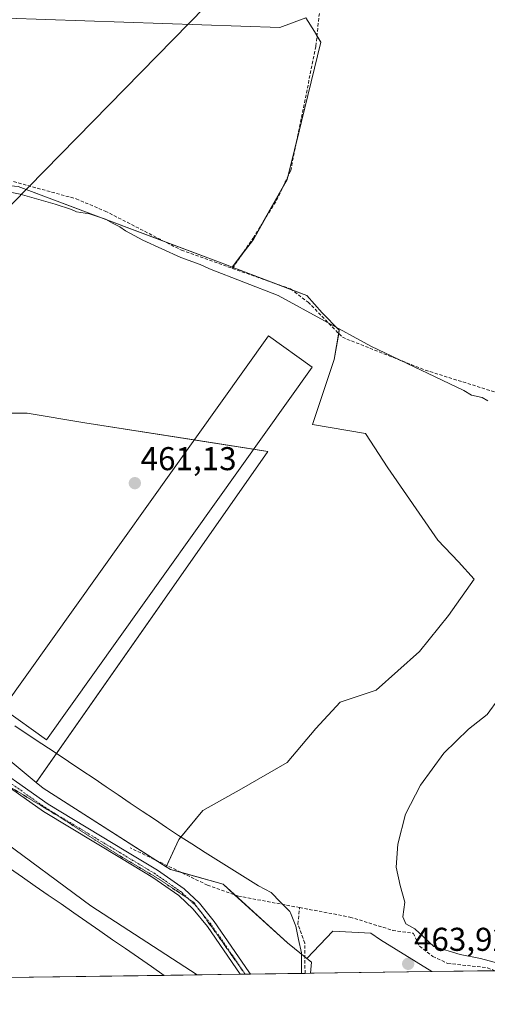
# Model space of a CAD drawing. Units: metres. Extents: x 598239 to 601730, y 4655094 to 4657455.
# Drawn here: x 598859 to 599001, y 4655094 to 4655393 of the extents above; entities that cross this region are included whole.
import ezdxf
from ezdxf.enums import TextEntityAlignment as Align

# ---------------------------------------------------------------- set-up
doc = ezdxf.new("R2010")
doc.units = ezdxf.units.M
doc.header["$MEASUREMENT"] = 0
for name, pattern in [('TRAZO_Y_PUNTO', [1, 0.5, -0.25, 0, -0.25]), ('TRAZOS2', [0.375, 0.25, -0.125]), ('TRAZOSX2', [1.5, 1, -0.5])]:
    doc.linetypes.add(name, pattern=pattern)
for name, color, linetype, lineweight in [('Camino', 19, 'Continuous', 0), ('Camino Cxs', 19, 'Continuous', 0), ('Camino eje', 39, 'TRAZO_Y_PUNTO', 13), ('Carátula', 7, 'Continuous', 5), ('Comarca CxS', 133, 'Continuous', 0), ('Comunidad Autónoma CxS', 142, 'Continuous', 0), ('Corriente artificial lineal', 5, 'TRAZOSX2', 13), ('Cultivos herbáceos CxS', 92, 'Continuous', 0), ('Cultivos leñosos', 92, 'Continuous', 0), ('Cultivos leñosos CxS', 92, 'Continuous', 0), ('Curva de nivel normal', 36, 'Continuous', 0), ('Edificación ligera', 1, 'Continuous', 0), ('Edificación ligera Cxs', 1, 'Continuous', 0), ('Matorral', 135, 'Continuous', 0), ('Matorral CxS', 135, 'Continuous', 0), ('Municipio CxS', 142, 'Continuous', 0), ('Pastizal CxS', 92, 'Continuous', 0), ('Provincia CxS', 1, 'Continuous', 0), ('Punto de cota en terreno', 7, 'Continuous', 0), ('Rótulo de punto de cota en terreno', 19, 'Continuous', 0), ('Tendido', 6, 'Continuous', 0), ('Vía pecuaria', 92, 'Continuous', 13), ('Vía pecuaria CxS', 92, 'Continuous', 13), ('Vía pecuaria eje', 92, 'TRAZOS2', 0)]:
    doc.layers.add(name, color=color, linetype=linetype, lineweight=lineweight)
doc.styles.add('Arial', font='txt', dxfattribs={"height": 0.2})

# ---------------------------------------------------------------- blocks, each defined once
blk = doc.blocks.new('*U159')
at = {"layer": 'Pastizal CxS', "color": 92, "linetype": 'Continuous', "lineweight": 0}
blk.add_polyline3d([(598839.81, 4655181.1, 462.29), (598864.05, 4655160.99, 462.72), (598866.16, 4655159.24, 462.87), (598903.59, 4655135.37, 463.65), (598904.84, 4655134.57, 463.66), (598920.86, 4655130.07, 463.9), (598940.35, 4655112.3, 464.59), (598946.27, 4655107.58, 464.38), (598947.64, 4655106.49, 464.35), (598947.38, 4655103.06, 464.39), (598947.38, 4655103.06, 464.39), (598912.98, 4655102.57, 464.6), (598880.62, 4655123.56, 463.78), (598852.12, 4655144.6, 463.47)], dxfattribs=at)
blk = doc.blocks.new('*U163')
at = {"layer": 'Cultivos leñosos CxS', "color": 92, "linetype": 'Continuous', "lineweight": 0}
for points in [[(599138.34, 4655105.76, 458.82), (599041.66, 4655104.39, 463.26), (599049.48, 4655112.22, 462.52), (599052.26, 4655133.06, 463.39), (599061.99, 4655153.9, 463.52), (599072.69, 4655162.81, 462.78), (599075.1, 4655164.83, 462.56), (599078.66, 4655167.8, 462.42), (599079.98, 4655166.65, 462.26), (599084.69, 4655162.52, 461.83), (599085.15, 4655162.12, 461.8), (599089.78, 4655158.07, 461.52), (599106.46, 4655152.51, 460.59), (599115.66, 4655151.45, 459.93), (599120.91, 4655140.03, 459.05), (599126.03, 4655132.71, 458.64), (599127.49, 4655121.01, 458.7), (599134.81, 4655108.58, 458.72), (599138.34, 4655105.76, 458.82)], [(598984.23, 4655103.58, 463.9), (598947.38, 4655103.06, 464.39), (598947.64, 4655106.49, 464.35), (598946.27, 4655107.58, 464.38), (598954.17, 4655115.9, 464.21), (598965.69, 4655115.2, 464.13), (598968.62, 4655113.19, 464.01), (598984.23, 4655103.58, 463.9)]]:
    blk.add_polyline3d(points, close=True, dxfattribs=at)
blk = doc.blocks.new('*U166')
at = {"layer": 'Cultivos leñosos CxS', "color": 92, "linetype": 'Continuous', "lineweight": 0}
for points in [[(598912.98, 4655102.57, 464.6), (598855.36, 4655101.76, 463.79), (598851.66, 4655104.19, 463.69), (598837.55, 4655113.48, 463.58), (598835.16, 4655115.01, 463.54), (598852.12, 4655144.6, 463.47), (598880.62, 4655123.56, 463.78), (598912.98, 4655102.57, 464.6)], [(598835.59, 4655101.48, 463.95), (598827.29, 4655101.36, 463.95), (598827.37, 4655101.83, 463.96), (598829.51, 4655105.45, 463.95), (598831.51, 4655104.16, 464), (598835.59, 4655101.48, 463.95)]]:
    blk.add_polyline3d(points, close=True, dxfattribs=at)
blk = doc.blocks.new('*U169')
at = {"layer": 'Cultivos herbáceos CxS', "color": 92, "linetype": 'Continuous', "lineweight": 0}
blk.add_polyline3d([(599041.66, 4655104.39, 463.26), (598984.23, 4655103.58, 463.9), (598968.62, 4655113.19, 464.01), (598965.69, 4655115.2, 464.13), (598954.17, 4655115.9, 464.21), (598946.27, 4655107.58, 464.38), (598940.35, 4655112.3, 464.59), (598920.86, 4655130.07, 463.9), (598904.84, 4655134.57, 463.66), (598903.59, 4655135.37, 463.65), (598907.37, 4655143.69, 463.16), (598914.68, 4655152.46, 463.3), (598926.38, 4655159.04, 463.46), (598940.28, 4655167.09, 463.73), (598949.05, 4655177.33, 463.66), (598956.37, 4655185.37, 463.46), (598967.34, 4655189.03, 463.69), (598980.5, 4655200.73, 463.37), (598989.28, 4655211.7, 463.29), (598997.13, 4655222.69, 462.97), (598992.32, 4655227.92, 462.66), (598986.06, 4655234.54, 462.35), (598970.89, 4655256.54, 461.96), (598964.1, 4655266.93, 461.2), (598948.01, 4655269.66, 461.06), (598954.59, 4655289.4, 460.71), (598956.14, 4655298.32, 459.84), (598950.89, 4655303.56, 459.83), (598946.25, 4655308.79, 459.65), (598923.58, 4655317.42, 459.65), (598930.04, 4655325.78, 459.41), (598940.28, 4655344.06, 459.11), (598944.67, 4655361.61, 458.9), (598950.52, 4655385.75, 458.57), (598948.55, 4655388.89, 458.5), (598945.96, 4655393.04, 458.22), (598938.09, 4655390.13, 458.53), (598831.31, 4655393.79, 459.05)], dxfattribs=at)
blk = doc.blocks.new('*U171')
at = {"layer": 'Corriente artificial lineal', "color": 5, "linetype": 'TRAZOSX2', "lineweight": 13}
for points in [[(599043.48, 4655104.42, 462.88), (599047.4, 4655112.63, 463.08), (599048.25, 4655120.26, 463.34), (599049.74, 4655126.92, 463.08), (599052.91, 4655133.27, 463.21), (599057.14, 4655138.14, 462.68), (599063.6, 4655144.91, 462.65)], [(598944.07, 4655123.01, 464.26), (598959.37, 4655120.14, 464.47), (598972.36, 4655116.1, 464.53), (598978.61, 4655115.23, 464.61), (598980.47, 4655111.25, 464.34), (598984.54, 4655108.16, 464.32), (598989.07, 4655106.07, 464.36), (599001.18, 4655104.74, 464.56), (599003.37, 4655103.85, 464.41)]]:
    blk.add_polyline3d(points, dxfattribs=at)
blk = doc.blocks.new('5PATER')
at = {"layer": 'Carátula', "linetype": 'Continuous', "lineweight": 5}
h = blk.add_hatch(color=250, dxfattribs=at)
edge = h.paths.add_edge_path()
edge.add_ellipse((0, 0.01), major_axis=(-1.33, -1.34), ratio=0.999422, start_angle=0, end_angle=360)

msp = doc.modelspace()

# ---------------------------------------------------------------- linework, layer by layer
at = {"layer": 'Camino', "color": 19, "linetype": 'Continuous', "lineweight": 0}
for points in [[(598926.02, 4655102.76, 464.66), (598916.1, 4655117.23, 464.16), (598911.73, 4655122.54, 464.08), (598907.41, 4655126.65, 463.97), (598899.49, 4655132.17, 463.8), (598890, 4655137.87, 463.51), (598866.25, 4655152.18, 463.16), (598845.14, 4655167.04, 462.91), (598828.07, 4655179.97, 462.73), (598822.31, 4655184.55, 462.69), (598811.75, 4655193.85, 462.56), (598797.85, 4655203.95, 462.51), (598780.69, 4655215.4, 462.32), (598768.16, 4655225.27, 462.25), (598739.49, 4655247.17, 462), (598733.56, 4655251.64, 462.01), (598728.25, 4655254.25, 462.02), (598719.61, 4655259.09, 462.02), (598705.46, 4655264.75, 462.07), (598697.7, 4655267.03, 462.19), (598693.8, 4655267.42, 462.18), (598689.57, 4655266.43, 462.13), (598685.05, 4655264.53, 462.08), (598680.4, 4655261.02, 462.05)], [(598698.2, 4655269.59, 462.11), (598706.31, 4655267.21, 462.03), (598720.73, 4655261.44, 462.02), (598729.46, 4655256.55, 462), (598734.93, 4655253.86, 461.98), (598735.92, 4655253.12, 462), (598741.07, 4655249.24, 461.97), (598769.76, 4655227.32, 462.21), (598782.21, 4655217.5, 462.29), (598799.34, 4655206.09, 462.41), (598813.38, 4655195.88, 462.44), (598823.98, 4655186.54, 462.54), (598829.66, 4655182.02, 462.6), (598846.67, 4655169.14, 462.74), (598867.67, 4655154.36, 462.99), (598891.34, 4655140.09, 463.36), (598900.9, 4655134.36, 463.74), (598909.06, 4655128.67, 463.9), (598913.64, 4655124.31, 464), (598918.15, 4655118.83, 464.13), (598928.65, 4655103.53, 464.81), (598929.16, 4655102.8, 464.82)], [(598929.16, 4655102.8, 464.82), (598926.02, 4655102.76, 464.66)]]:
    msp.add_polyline3d(points, dxfattribs=at)
at = {"layer": 'Camino Cxs', "color": 19, "linetype": 'Continuous', "lineweight": 0}
msp.add_polyline3d([(598846.67, 4655169.14, 462.74), (598867.67, 4655154.36, 462.99), (598891.34, 4655140.09, 463.36), (598900.9, 4655134.36, 463.74), (598909.06, 4655128.67, 463.9), (598913.64, 4655124.31, 464), (598918.15, 4655118.83, 464.13), (598928.65, 4655103.53, 464.81), (598929.16, 4655102.8, 464.82), (598926.02, 4655102.76, 464.66), (598916.1, 4655117.23, 464.16), (598911.73, 4655122.54, 464.08), (598907.41, 4655126.65, 463.97), (598899.49, 4655132.17, 463.8), (598890, 4655137.87, 463.51), (598866.25, 4655152.18, 463.16), (598845.14, 4655167.04, 462.91)], dxfattribs=at)
at = {"layer": 'Camino eje', "color": 39, "linetype": 'TRAZO_Y_PUNTO', "lineweight": 13}
msp.add_polyline3d([(598927.58, 4655102.78, 464.73), (598917.13, 4655118.03, 464.13), (598912.68, 4655123.42, 464.03), (598908.24, 4655127.66, 463.93), (598900.19, 4655133.27, 463.78), (598890.67, 4655138.98, 463.46), (598866.96, 4655153.27, 463.06), (598845.9, 4655168.09, 462.82)], dxfattribs=at)
at = {"layer": 'Comarca CxS', "color": 133, "linetype": 'Continuous', "lineweight": 0}
msp.add_polyline3d([(601729.71, 4655142.35, 428.36), (598281.05, 4655093.65, 456.39), (598248.96, 4657406.72, 422.57), (601696.5, 4657455.42, 444.95), (601729.71, 4655142.35, 428.36)], close=True, dxfattribs=at)
at = {"layer": 'Comunidad Autónoma CxS', "color": 142, "linetype": 'Continuous', "lineweight": 0}
msp.add_polyline3d([(601729.71, 4655142.35, 428.36), (598281.05, 4655093.65, 456.39), (598248.96, 4657406.72, 422.57), (601696.5, 4657455.42, 444.95), (601729.71, 4655142.35, 428.36)], close=True, dxfattribs=at)
at = {"layer": 'Corriente artificial lineal', "color": 5, "linetype": 'TRAZOSX2', "lineweight": 13}
for points in [[(598923.69, 4655317.04, 459.69), (598929.96, 4655326.24, 459.39), (598937.05, 4655337.64, 459.16), (598941.37, 4655346.7, 459.01), (598949.02, 4655384.49, 458.62), (598951.42, 4655407.26, 457.83), (598953.92, 4655414.52, 458.12), (598956.5, 4655419.62, 457.59), (598966.27, 4655423.48, 457.38), (598978.91, 4655439.28, 456.99), (598981.52, 4655447.04, 457.08), (598985.11, 4655450.79, 456.81), (598988.38, 4655452.81, 456.58), (598990.71, 4655457.25, 456.59), (598998.96, 4655480.46, 456.21), (599004.62, 4655507.56, 456), (599012.92, 4655530.74, 455.59), (599014.18, 4655539.16, 455.42), (599013.04, 4655544.47, 455.57), (599010.82, 4655548.94, 455.59)], [(598663.03, 4655396.04, 459.87), (598663.36, 4655396.26, 459.84), (598666.15, 4655399.08, 459.48), (598671.79, 4655400.51, 459.63), (598676.79, 4655400.33, 459.62), (598710.68, 4655384.33, 459.59), (598722.96, 4655376.11, 459.72), (598737.58, 4655368.1, 459.57), (598748.54, 4655363.52, 459.6), (598767.65, 4655357.64, 459.58), (598807.75, 4655348.13, 459.54), (598834.01, 4655344.87, 459.52), (598855.73, 4655343.79, 459.49), (598876.2, 4655338.14, 459.55), (598885, 4655334.44, 459.66), (598908.19, 4655322.55, 459.62), (598923.69, 4655317.04, 459.69)], [(598923.69, 4655317.04, 459.69), (598941.28, 4655310.79, 459.84), (598946.66, 4655306.8, 459.87), (598957.07, 4655296.11, 460.27), (598982.24, 4655286.14, 459.79), (599006.74, 4655278.47, 459.31)], [(598944.07, 4655123.01, 464.26), (598925.54, 4655126.49, 464.09), (598916.1, 4655129.83, 463.85), (598892.62, 4655141.15, 463.24)], [(598945.73, 4655103.04, 464.46), (598945.62, 4655112.25, 464.39), (598943.56, 4655118.02, 464.3), (598944.07, 4655123.01, 464.26)]]:
    msp.add_polyline3d(points, dxfattribs=at)
at = {"layer": 'Cultivos herbáceos CxS', "color": 92, "linetype": 'Continuous', "lineweight": 0}
for points in [[(598824.44, 4655464.89, 457.74), (598808.64, 4655402.57, 458.76), (598831.31, 4655393.79, 459.05), (598938.09, 4655390.13, 458.53), (598945.96, 4655393.04, 458.22), (598948.55, 4655388.89, 458.5), (598949.35, 4655387.62, 458.53), (598950.52, 4655385.75, 458.57), (598944.67, 4655361.61, 458.9), (598943.2, 4655355.75, 459.05), (598940.46, 4655344.8, 459.09), (598940.28, 4655344.06, 459.11), (598939.15, 4655342.05, 459.17), (598933.36, 4655331.72, 459.35), (598930.04, 4655325.78, 459.41), (598926.67, 4655321.41, 459.4), (598923.58, 4655317.42, 459.65)], [(598644.31, 4655349.72, 460.39), (598645.06, 4655349.41, 460.41), (598641.55, 4655340.77, 460.5), (598644.2, 4655324.27, 461.06), (598644.21, 4655324.19, 461.06), (598644.73, 4655320.67, 461.19), (598645.24, 4655317.15, 461.27), (598645.94, 4655312.39, 461.31), (598646.36, 4655309.53, 461.34), (598675.01, 4655295.93, 461.49), (598680.16, 4655293.49, 461.46), (598740.32, 4655259.38, 461.55), (598741.91, 4655256.42, 461.66), (598743.18, 4655254.06, 461.79), (598745.62, 4655249.5, 461.92), (598774.77, 4655228.2, 461.98), (598810.09, 4655202.97, 462.13), (598839.81, 4655181.1, 462.29), (598864.05, 4655160.99, 462.72)], [(598848.62, 4655342.78, 459.63), (598835.69, 4655278.56, 460.56), (598836.77, 4655271.23, 460.9), (598840.09, 4655273.13, 460.77), (598848.86, 4655273.13, 460.83), (598861.29, 4655273.13, 460.68), (598878.85, 4655270.2, 460.77), (598912.09, 4655264.95, 460.85), (598930.08, 4655262.11, 461.03), (598934.43, 4655261.43, 461.21), (598870.21, 4655169.78, 462.36), (598864.05, 4655160.99, 462.72)], [(598923.58, 4655317.42, 459.65), (598923.87, 4655317.31, 459.65), (598936.9, 4655312.35, 459.81), (598941.59, 4655310.56, 459.84), (598946.25, 4655308.79, 459.65), (598950.89, 4655303.56, 459.83), (598956.14, 4655298.32, 459.84), (598955.95, 4655297.26, 460.07), (598954.59, 4655289.4, 460.71), (598948, 4655269.66, 461.06), (598964.1, 4655266.93, 461.2), (598970.89, 4655256.54, 461.96), (598986.06, 4655234.54, 462.35), (598992.32, 4655227.92, 462.66), (598997.13, 4655222.69, 462.97), (598989.27, 4655211.7, 463.29), (598980.5, 4655200.73, 463.37), (598967.33, 4655189.03, 463.69), (598956.37, 4655185.37, 463.46), (598949.05, 4655177.33, 463.66), (598940.28, 4655167.09, 463.73), (598926.38, 4655159.04, 463.46), (598914.68, 4655152.46, 463.3), (598907.99, 4655144.43, 463.21), (598907.37, 4655143.69, 463.16), (598903.77, 4655135.78, 463.63)], [(598848.86, 4655273.13, 460.83), (598861.3, 4655273.13, 460.68), (598878.85, 4655270.2, 460.77), (598934.43, 4655261.42, 461.21), (598864.05, 4655160.99, 462.72), (598839.81, 4655181.1, 462.29)], [(598903.77, 4655135.78, 463.63), (598903.59, 4655135.37, 463.65)], [(598903.59, 4655135.37, 463.65), (598904.84, 4655134.57, 463.66), (598908.26, 4655133.61, 463.66), (598920.86, 4655130.07, 463.9), (598924.31, 4655126.92, 464.04), (598940.35, 4655112.3, 464.59), (598944.61, 4655108.91, 464.49), (598945.67, 4655108.06, 464.42), (598946.27, 4655107.58, 464.38)], [(598946.27, 4655107.58, 464.38), (598954.17, 4655115.9, 464.21), (598965.69, 4655115.2, 464.13), (598968.61, 4655113.19, 464.01), (598984.22, 4655103.58, 463.9)], [(599041.66, 4655104.39, 463.26), (599003.37, 4655103.85, 464.41), (598984.22, 4655103.58, 463.9)]]:
    msp.add_polyline3d(points, dxfattribs=at)
at = {"layer": 'Cultivos leñosos', "color": 92, "linetype": 'Continuous', "lineweight": 0}
for points in [[(598848.62, 4655342.78, 459.63), (598835.69, 4655278.56, 460.56), (598836.77, 4655271.23, 460.9), (598840.09, 4655273.13, 460.77), (598848.86, 4655273.13, 460.83), (598861.29, 4655273.13, 460.68), (598878.85, 4655270.2, 460.77), (598912.09, 4655264.95, 460.85), (598930.08, 4655262.11, 461.03), (598934.43, 4655261.43, 461.21), (598870.21, 4655169.78, 462.36), (598864.05, 4655160.99, 462.72)], [(598848.62, 4655342.78, 459.63), (598858.57, 4655341.92, 459.63), (598903.22, 4655325.1, 459.65), (598921.86, 4655318.08, 459.63), (598923.58, 4655317.42, 459.65)], [(598923.58, 4655317.42, 459.65), (598923.87, 4655317.31, 459.65), (598936.9, 4655312.35, 459.81), (598941.59, 4655310.56, 459.84), (598946.25, 4655308.79, 459.65), (598950.89, 4655303.56, 459.83), (598956.14, 4655298.32, 459.84), (598955.95, 4655297.26, 460.07), (598954.59, 4655289.4, 460.71), (598948, 4655269.66, 461.06), (598964.1, 4655266.93, 461.2), (598970.89, 4655256.54, 461.96), (598986.06, 4655234.54, 462.35), (598992.32, 4655227.92, 462.66), (598997.13, 4655222.69, 462.97), (598989.27, 4655211.7, 463.29), (598980.5, 4655200.73, 463.37), (598967.33, 4655189.03, 463.69), (598956.37, 4655185.37, 463.46), (598949.05, 4655177.33, 463.66), (598940.28, 4655167.09, 463.73), (598926.38, 4655159.04, 463.46), (598914.68, 4655152.46, 463.3), (598907.99, 4655144.43, 463.21), (598907.37, 4655143.69, 463.16), (598903.77, 4655135.78, 463.63)], [(598903.59, 4655135.37, 463.65), (598900.42, 4655137.39, 463.55), (598866.16, 4655159.24, 462.87), (598864.05, 4655160.99, 462.72)], [(598912.98, 4655102.57, 464.6), (598880.62, 4655123.56, 463.78), (598852.12, 4655144.6, 463.47)], [(598903.77, 4655135.78, 463.63), (598903.59, 4655135.37, 463.65)], [(598946.27, 4655107.58, 464.38), (598954.17, 4655115.9, 464.21), (598965.69, 4655115.2, 464.13), (598968.61, 4655113.19, 464.01), (598984.22, 4655103.58, 463.9)], [(598947.38, 4655103.06, 464.39), (598947.64, 4655106.49, 464.35), (598946.27, 4655107.58, 464.38)], [(598912.98, 4655102.57, 464.6), (598902.97, 4655102.43, 464.17), (598855.36, 4655101.76, 463.79)], [(598984.22, 4655103.58, 463.9), (598947.38, 4655103.06, 464.39)]]:
    msp.add_polyline3d(points, dxfattribs=at)
at = {"layer": 'Cultivos leñosos CxS', "color": 92, "linetype": 'Continuous', "lineweight": 0}
msp.add_polyline3d([(598858.57, 4655341.92, 459.63), (598921.86, 4655318.08, 459.63), (598923.58, 4655317.42, 459.65), (598923.58, 4655317.42, 459.65), (598946.25, 4655308.79, 459.65), (598950.89, 4655303.56, 459.83), (598956.14, 4655298.32, 459.84), (598954.59, 4655289.4, 460.71), (598948.01, 4655269.66, 461.06), (598964.1, 4655266.93, 461.2), (598970.89, 4655256.54, 461.96), (598986.06, 4655234.54, 462.35), (598992.32, 4655227.92, 462.66), (598997.13, 4655222.69, 462.97), (598989.28, 4655211.7, 463.29), (598980.5, 4655200.73, 463.37), (598967.34, 4655189.03, 463.69), (598956.37, 4655185.37, 463.46), (598949.05, 4655177.33, 463.66), (598940.28, 4655167.09, 463.73), (598926.38, 4655159.04, 463.46), (598914.68, 4655152.46, 463.3), (598907.37, 4655143.69, 463.16), (598903.59, 4655135.37, 463.65), (598866.16, 4655159.24, 462.87), (598864.05, 4655160.99, 462.72), (598934.43, 4655261.42, 461.21), (598878.85, 4655270.2, 460.77), (598861.3, 4655273.13, 460.68), (598848.86, 4655273.13, 460.83)], dxfattribs=at)
at = {"layer": 'Curva de nivel normal', "color": 36, "linetype": 'Continuous', "lineweight": 0}
for points in [[(599001.28, 4655276.83, 460), (598999.52, 4655277.83, 460), (598996.27, 4655278.56, 460), (598993.95, 4655279.93, 460), (598965.74, 4655293.38, 460), (598937.58, 4655308.77, 460), (598916.73, 4655316.86, 460), (598913.84, 4655318.22, 460), (598908.04, 4655320.32, 460), (598896.46, 4655325.6, 460), (598891.2, 4655328.4, 460), (598889.48, 4655329.69, 460), (598887.22, 4655330.76, 460), (598885.13, 4655332, 460), (598880.28, 4655333.55, 460), (598876.34, 4655334.19, 460), (598874.75, 4655334.86, 460), (598869.84, 4655336.51, 460), (598859.17, 4655339.53, 460), (598852.92, 4655340.75, 460)], [(599004.63, 4655186.49, 465), (599001.08, 4655181.62, 465), (598995.35, 4655177.14, 465), (598987.86, 4655169.88, 465), (598980.78, 4655160.17, 465), (598976.2, 4655151.38, 465), (598973.9, 4655142.26, 465), (598973.44, 4655135.26, 465), (598974.6, 4655129.74, 465), (598976.03, 4655124.61, 465), (598975.46, 4655120.22, 465), (598976.39, 4655118.07, 465), (598979.07, 4655116.61, 465), (598984.89, 4655111.2, 465), (598992.81, 4655108.74, 465), (598999.06, 4655107.56, 465), (599006.89, 4655105.43, 465)]]:
    msp.add_polyline3d(points, dxfattribs=at)
at = {"layer": 'Edificación ligera', "color": 1, "linetype": 'Continuous', "lineweight": 0}
msp.add_polyline3d([(598947.9, 4655287.08, 460.65), (598867.2, 4655173.97, 462.3), (598853.93, 4655183.44, 462.13), (598934.63, 4655296.55, 460.43), (598947.9, 4655287.08, 460.65)], dxfattribs=at)
at = {"layer": 'Edificación ligera Cxs', "color": 1, "linetype": 'Continuous', "lineweight": 0}
msp.add_polyline3d([(598947.9, 4655287.08, 460.65), (598867.2, 4655173.97, 462.3), (598853.93, 4655183.44, 462.13), (598934.63, 4655296.55, 460.43), (598947.9, 4655287.08, 460.65)], close=True, dxfattribs=at)
at = {"layer": 'Matorral', "color": 135, "linetype": 'Continuous', "lineweight": 0}
for points in [[(598824.44, 4655464.89, 457.74), (598808.64, 4655402.57, 458.76), (598831.31, 4655393.79, 459.05), (598938.09, 4655390.13, 458.53), (598945.96, 4655393.04, 458.22), (598948.55, 4655388.89, 458.5), (598949.35, 4655387.62, 458.53), (598950.52, 4655385.75, 458.57), (598944.67, 4655361.61, 458.9), (598943.2, 4655355.75, 459.05), (598940.46, 4655344.8, 459.09), (598940.28, 4655344.06, 459.11), (598939.15, 4655342.05, 459.17), (598933.36, 4655331.72, 459.35), (598930.04, 4655325.78, 459.41), (598926.67, 4655321.41, 459.4), (598923.58, 4655317.42, 459.65)], [(598848.62, 4655342.78, 459.63), (598858.57, 4655341.92, 459.63), (598903.22, 4655325.1, 459.65), (598921.86, 4655318.08, 459.63), (598923.58, 4655317.42, 459.65)]]:
    msp.add_polyline3d(points, dxfattribs=at)
at = {"layer": 'Matorral CxS', "color": 135, "linetype": 'Continuous', "lineweight": 0}
msp.add_polyline3d([(598831.31, 4655393.79, 459.05), (598938.09, 4655390.13, 458.53), (598945.96, 4655393.04, 458.22), (598948.55, 4655388.89, 458.5), (598950.52, 4655385.75, 458.57), (598944.67, 4655361.61, 458.9), (598940.28, 4655344.06, 459.11), (598930.04, 4655325.78, 459.41), (598923.58, 4655317.42, 459.65), (598921.86, 4655318.08, 459.63), (598858.57, 4655341.92, 459.63), (598848.63, 4655342.78, 459.63), (598817.55, 4655345.48, 459.74), (598762.26, 4655361.54, 459.56), (598710.53, 4655385.61, 459.54), (598671.25, 4655401.49, 459.6)], dxfattribs=at)
at = {"layer": 'Municipio CxS', "color": 142, "linetype": 'Continuous', "lineweight": 0}
msp.add_polyline3d([(601395.12, 4655137.63, 452.34), (598281.05, 4655093.65, 456.39), (598248.96, 4657406.72, 422.57), (601696.5, 4657455.42, 444.95)], dxfattribs=at)
at = {"layer": 'Pastizal CxS', "color": 92, "linetype": 'Continuous', "lineweight": 0}
for points in [[(598644.31, 4655349.72, 460.39), (598645.06, 4655349.41, 460.41), (598641.55, 4655340.77, 460.5), (598644.2, 4655324.27, 461.06), (598644.21, 4655324.19, 461.06), (598644.73, 4655320.67, 461.19), (598645.24, 4655317.15, 461.27), (598645.94, 4655312.39, 461.31), (598646.36, 4655309.53, 461.34), (598675.01, 4655295.93, 461.49), (598680.16, 4655293.49, 461.46), (598740.32, 4655259.38, 461.55), (598741.91, 4655256.42, 461.66), (598743.18, 4655254.06, 461.79), (598745.62, 4655249.5, 461.92), (598774.77, 4655228.2, 461.98), (598810.09, 4655202.97, 462.13), (598839.81, 4655181.1, 462.29), (598864.05, 4655160.99, 462.72)], [(598903.59, 4655135.37, 463.65), (598900.42, 4655137.39, 463.55), (598866.16, 4655159.24, 462.87), (598864.05, 4655160.99, 462.72)], [(598912.98, 4655102.57, 464.6), (598880.62, 4655123.56, 463.78), (598852.12, 4655144.6, 463.47)], [(598903.59, 4655135.37, 463.65), (598904.84, 4655134.57, 463.66), (598908.26, 4655133.61, 463.66), (598920.86, 4655130.07, 463.9), (598924.31, 4655126.92, 464.04), (598940.35, 4655112.3, 464.59), (598944.61, 4655108.91, 464.49), (598945.67, 4655108.06, 464.42), (598946.27, 4655107.58, 464.38)], [(598947.38, 4655103.06, 464.39), (598947.64, 4655106.49, 464.35), (598946.27, 4655107.58, 464.38)], [(598947.38, 4655103.06, 464.39), (598945.73, 4655103.04, 464.46), (598944.66, 4655103.02, 464.52), (598929.16, 4655102.8, 464.82), (598927.58, 4655102.78, 464.73), (598927.49, 4655102.78, 464.72), (598926.02, 4655102.76, 464.66), (598912.98, 4655102.57, 464.6)]]:
    msp.add_polyline3d(points, dxfattribs=at)
at = {"layer": 'Provincia CxS', "color": 1, "linetype": 'Continuous', "lineweight": 0}
msp.add_polyline3d([(601395.12, 4655137.63, 452.34), (598281.05, 4655093.65, 456.39), (598248.96, 4657406.72, 422.57), (601696.5, 4657455.42, 444.95), (601707.27, 4656705.4, 417.34), (601729.71, 4655142.35, 428.36), (601395.12, 4655137.63, 452.34)], close=True, dxfattribs=at)
at = {"layer": 'Tendido', "color": 6, "linetype": 'Continuous', "lineweight": 0}
msp.add_polyline3d([(600932.53, 4657444.63, 420.15), (600853.49, 4657364.49, 426.85), (600709.49, 4657218.31, 421.04), (600479.63, 4656978.01, 424.21), (600241.44, 4656742.95, 432.63), (599985.93, 4656483.31, 429.82), (599756.68, 4656250.55, 433.89), (599511, 4656001.22, 438.46), (599233.95, 4655719.33, 444.65), (598979, 4655461.37, 457.14), (598793.23, 4655271.84, 460.92), (598566.93, 4655178.11, 459.33), (598280.8, 4655111.89, 456.25)], dxfattribs=at)
at = {"layer": 'Vía pecuaria', "color": 92, "linetype": 'Continuous', "lineweight": 13}
for points in [[(598857.57, 4655178.17, 462.12), (598861.65, 4655175.46, 462.13), (598865.73, 4655172.75, 462.21), (598869.81, 4655170.05, 462.34), (598873.89, 4655167.34, 462.51), (598877.97, 4655164.63, 462.56), (598881.64, 4655162.16, 462.64), (598885.3, 4655159.69, 462.67), (598888.97, 4655157.22, 462.73), (598892.64, 4655154.75, 462.81), (598896.3, 4655152.28, 462.89), (598899.97, 4655149.81, 462.98), (598903.64, 4655147.33, 463.05), (598907.3, 4655144.86, 463.15), (598911.34, 4655142.32, 463.57), (598915.39, 4655139.77, 463.72), (598919.43, 4655137.23, 463.81), (598923.47, 4655134.68, 463.92), (598927.51, 4655132.14, 464.05), (598931.55, 4655129.59, 464.17), (598935.44, 4655127.55, 464.24), (598938.27, 4655124.69, 464.17), (598941.1, 4655121.82, 464.21), (598941.26, 4655121.44, 464.22), (598942.89, 4655117.39, 464.32), (598943.75, 4655113.32, 464.43), (598944.6, 4655109.24, 464.49), (598944.61, 4655108.11, 464.5), (598944.64, 4655105.57, 464.51), (598944.66, 4655103.02, 464.52)], [(598902.97, 4655102.43, 464.17), (598899.05, 4655105.14, 464.1), (598895.13, 4655107.85, 463.98), (598891.21, 4655110.56, 463.87), (598887.29, 4655113.26, 463.79), (598883.38, 4655115.97, 463.73), (598879.46, 4655118.68, 463.64), (598875.54, 4655121.39, 463.57), (598871.62, 4655124.1, 463.53), (598867.7, 4655126.8, 463.49), (598863.79, 4655129.51, 463.45), (598859.87, 4655132.22, 463.41), (598855.95, 4655134.93, 463.41)], [(598926.02, 4655102.76, 464.66), (598902.97, 4655102.43, 464.17)], [(598929.16, 4655102.8, 464.82), (598926.02, 4655102.76, 464.66)], [(598944.66, 4655103.02, 464.52), (598929.16, 4655102.8, 464.82)]]:
    msp.add_polyline3d(points, dxfattribs=at)
at = {"layer": 'Vía pecuaria CxS', "color": 92, "linetype": 'Continuous', "lineweight": 13}
msp.add_polyline3d([(598857.57, 4655178.17, 462.12), (598861.65, 4655175.46, 462.13), (598865.73, 4655172.75, 462.21), (598869.81, 4655170.05, 462.34), (598873.89, 4655167.34, 462.51), (598877.97, 4655164.63, 462.56), (598881.64, 4655162.16, 462.64), (598885.3, 4655159.69, 462.67), (598888.97, 4655157.22, 462.73), (598892.64, 4655154.75, 462.81), (598896.3, 4655152.28, 462.89), (598899.97, 4655149.81, 462.98), (598903.64, 4655147.33, 463.05), (598907.3, 4655144.86, 463.15), (598911.34, 4655142.32, 463.57), (598915.39, 4655139.77, 463.72), (598919.43, 4655137.23, 463.81), (598923.47, 4655134.68, 463.92), (598927.51, 4655132.14, 464.05), (598931.55, 4655129.59, 464.17), (598935.44, 4655127.55, 464.24), (598938.27, 4655124.69, 464.17), (598941.1, 4655121.82, 464.21), (598941.26, 4655121.44, 464.22), (598942.89, 4655117.39, 464.32), (598943.75, 4655113.32, 464.43), (598944.6, 4655109.24, 464.49), (598944.61, 4655108.11, 464.5), (598944.64, 4655105.57, 464.51), (598944.66, 4655103.02, 464.52), (598929.16, 4655102.8, 464.82), (598926.02, 4655102.76, 464.66), (598902.97, 4655102.43, 464.17), (598899.05, 4655105.14, 464.1), (598895.13, 4655107.85, 463.98), (598891.21, 4655110.56, 463.87), (598887.29, 4655113.26, 463.79), (598883.38, 4655115.97, 463.73), (598879.46, 4655118.68, 463.64), (598875.54, 4655121.39, 463.57), (598871.62, 4655124.1, 463.53), (598867.7, 4655126.8, 463.49), (598863.79, 4655129.51, 463.45), (598859.87, 4655132.22, 463.41), (598855.95, 4655134.93, 463.41)], dxfattribs=at)
at = {"layer": 'Vía pecuaria eje', "color": 92, "linetype": 'TRAZOS2', "lineweight": 0}
msp.add_polyline3d([(598856.05, 4655159.68, 463.12), (598859.85, 4655157.38, 463.15), (598863.64, 4655155.09, 463.13), (598867.43, 4655152.8, 463.07), (598871.22, 4655150.5, 463.05), (598874.82, 4655148.18, 463.16), (598878.42, 4655145.85, 463.21), (598882.02, 4655143.52, 463.25), (598885.62, 4655141.19, 463.36), (598889.22, 4655138.86, 463.44), (598893.1, 4655136.57, 463.58), (598896.98, 4655134.28, 463.64), (598900.86, 4655131.98, 463.84), (598904.56, 4655129.51, 463.87), (598908.27, 4655127.04, 463.96), (598910.32, 4655125.67, 463.99), (598911.97, 4655124.57, 464.01), (598913.6, 4655122.31, 464.06), (598914.35, 4655121.27, 464.09), (598916.73, 4655117.96, 464.13), (598919.11, 4655114.65, 464.3), (598921.49, 4655111.35, 464.45), (598923.49, 4655108.49, 464.61), (598925.49, 4655105.63, 464.68), (598927.49, 4655102.78, 464.72)], dxfattribs=at)

# ---------------------------------------------------------------- block references
at = {"layer": 'Corriente artificial lineal', "color": 5, "linetype": 'TRAZOSX2', "lineweight": 13}
msp.add_blockref('*U171', (0, 0), dxfattribs=at)
at = {"layer": 'Cultivos herbáceos CxS', "color": 92, "linetype": 'Continuous', "lineweight": 0}
msp.add_blockref('*U169', (0, 0), dxfattribs=at)
at = {"layer": 'Cultivos leñosos CxS', "color": 92, "linetype": 'Continuous', "lineweight": 0}
for name in ['*U163', '*U166']:
    msp.add_blockref(name, (0, 0), dxfattribs=at)
at = {"layer": 'Pastizal CxS', "color": 92, "linetype": 'Continuous', "lineweight": 0}
msp.add_blockref('*U159', (0, 0), dxfattribs=at)
at = {"layer": 'Punto de cota en terreno', "linetype": 'Continuous', "lineweight": 0}
for p in [(598894.03, 4655251.83, 461.13), (598977.05, 4655105.93, 463.92)]:
    msp.add_blockref('5PATER', p, dxfattribs=at)

# ---------------------------------------------------------------- texts
at = {"layer": 'Rótulo de punto de cota en terreno', "color": 19, "linetype": 'Continuous', "lineweight": 0, "style": 'Arial'}
for s, p in [('461,13', (598895.79, 4655253.59)), ('463,92', (598978.81, 4655107.69))]:
    msp.add_text(s, height=7, dxfattribs=at).set_placement(p, align=Align.BOTTOM_LEFT)

doc.saveas('drawing.dxf')
